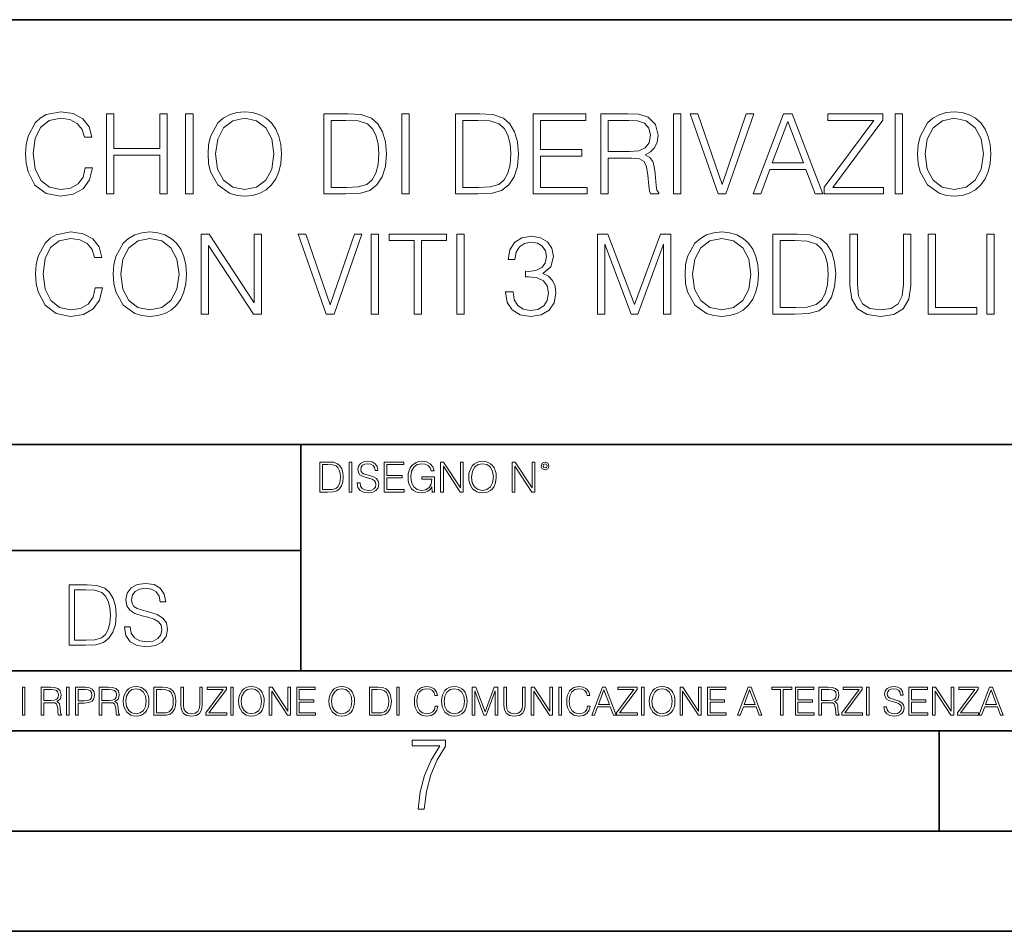
# Model space of a CAD drawing. Extents: x 0 to 420, y 0 to 297.
# Drawn here: x 316 to 365, y 0 to 46 of the extents above; entities that cross this region are included whole.
import ezdxf

# ---------------------------------------------------------------- set-up
doc = ezdxf.new("R2010")
doc.units = 0

msp = doc.modelspace()

# ---------------------------------------------------------------- linework, layer by layer
at = {"color": 7, "lineweight": 35}
for p, q in [((234.999802, 45.500252), (410, 45.500252)), ((254.999802, 24.300249), (410, 24.300249)), ((329.999786, 13.00025), (329.999786, 24.300249)), ((234.999802, 19.00025), (329.999786, 19.00025)), ((234.999802, 13.00025), (410, 13.00025)), ((25.000401, 9.99976), (410, 9.99976)), ((234.999802, 10.00025), (410, 10.00025)), ((361.875, 4.99976), (361.875, 9.99976)), ((267.5, 4.99976), (415, 4.99976)), ((0, 0), (420, 0)), ((0, 0), (420, 0))]:
    msp.add_line(p, q, dxfattribs=at)
at = {"color": 7, "lineweight": 18}
for points in [[(319.236145, 38.109787), (319.124878, 37.648033), (318.874512, 37.303108), (318.50177, 37.091705), (318.023346, 37.019382), (317.444763, 37.136211), (317.010834, 37.481133), (316.732666, 38.048588), (316.638092, 38.816322), (316.732666, 39.572929), (317.005249, 40.123695), (317.433624, 40.463055), (318.012207, 40.579884), (318.468414, 40.513123), (318.830017, 40.323971), (319.080353, 40.023556), (319.197205, 39.634125), (319.558807, 39.634125), (319.425293, 40.157074), (319.108185, 40.557629), (318.62973, 40.813541), (318.012207, 40.908115), (317.289001, 40.76347), (316.988556, 40.591011), (316.732666, 40.351788), (316.382172, 39.69532), (316.287598, 39.278076), (316.259766, 38.81076), (316.287598, 38.332317), (316.382172, 37.91507), (316.727081, 37.247475), (317.277863, 36.830231), (318.001099, 36.691147), (318.640869, 36.791286), (319.130432, 37.063889), (319.453094, 37.508949), (319.597748, 38.109787)], [(320.304291, 36.802414), (320.671448, 36.802414), (320.671448, 38.738438), (322.963531, 38.738438), (322.963531, 36.802414), (323.330719, 36.802414), (323.330719, 40.802414), (322.963531, 40.802414), (322.963531, 39.066669), (320.671448, 39.066669), (320.671448, 40.802414), (320.304291, 40.802414)], [(324.248657, 36.802414), (324.615845, 36.802414), (324.615845, 40.802414), (324.248657, 40.802414)], [(325.366882, 38.799633), (325.394684, 38.326752), (325.494843, 37.91507), (325.862, 37.25304), (326.440582, 36.835793), (326.796631, 36.730091), (327.197205, 36.691147), (327.592194, 36.730091), (327.948242, 36.835793), (328.26535, 37.008255), (328.532379, 37.25304), (328.743774, 37.553455), (328.899567, 37.91507), (328.994141, 38.326752), (329.033081, 38.799633), (328.999695, 39.266949), (328.899567, 39.678631), (328.743774, 40.040245), (328.532379, 40.346226), (328.26535, 40.585445), (327.948242, 40.757908), (327.592194, 40.869175), (327.197205, 40.908115), (326.796631, 40.869175), (326.440582, 40.757908), (326.129028, 40.585445), (325.862, 40.346226), (325.494843, 39.678631), (325.394684, 39.261383)], [(332.081757, 40.802414), (331.141571, 40.802414), (331.141571, 36.802414), (332.243103, 36.802414), (332.921814, 36.830231), (333.439209, 36.974876), (333.795258, 37.25304), (334.062286, 37.653595), (334.223633, 38.170982), (334.279236, 38.81076), (334.223633, 39.406029), (334.078979, 39.901161), (333.839752, 40.296154), (333.522644, 40.585445), (332.994141, 40.769035), (332.35437, 40.802414)], [(335.046997, 36.802414), (335.414154, 36.802414), (335.414154, 40.802414), (335.046997, 40.802414)], [(338.668671, 40.802414), (337.728485, 40.802414), (337.728485, 36.802414), (338.830017, 36.802414), (339.508728, 36.830231), (340.026123, 36.974876), (340.382172, 37.25304), (340.6492, 37.653595), (340.810547, 38.170982), (340.86618, 38.81076), (340.810547, 39.406029), (340.665894, 39.901161), (340.426666, 40.296154), (340.109558, 40.585445), (339.581055, 40.769035), (338.941284, 40.802414)], [(341.606079, 36.802414), (344.293152, 36.802414), (344.293152, 37.130646), (341.973267, 37.130646), (341.973267, 38.693932), (344.031677, 38.693932), (344.031677, 39.022163), (341.973267, 39.022163), (341.973267, 40.474182), (344.22641, 40.474182), (344.22641, 40.802414), (341.606079, 40.802414)], [(344.971893, 36.802414), (345.33905, 36.802414), (345.33905, 38.593792), (346.507355, 38.593792), (346.902344, 38.554848), (347.141571, 38.421329), (347.263947, 38.159855), (347.325165, 37.742607), (347.369659, 37.214096), (347.403046, 36.963749), (347.458679, 36.802414), (347.864807, 36.802414), (347.864807, 36.858047), (347.781342, 36.986004), (347.736847, 37.225224), (347.686768, 37.826057), (347.647827, 38.165417), (347.5755, 38.426891), (347.430847, 38.621609), (347.186066, 38.755127), (347.458679, 38.899773), (347.66452, 39.111176), (347.786896, 39.394905), (347.831421, 39.739826), (347.703461, 40.273903), (347.341858, 40.641079), (346.874512, 40.780159), (346.307068, 40.802414), (344.971893, 40.802414)], [(348.599152, 36.802414), (348.966309, 36.802414), (348.966309, 40.802414), (348.599152, 40.802414)], [(350.830017, 36.802414), (351.225006, 36.802414), (352.61026, 40.802414), (352.237518, 40.802414), (351.030304, 37.26973), (349.823059, 40.802414), (349.439209, 40.802414)], [(352.576904, 36.802414), (352.960754, 36.802414), (353.416931, 38.026337), (355.219452, 38.026337), (355.670074, 36.802414), (356.053955, 36.802414), (354.535156, 40.802414), (354.095673, 40.802414)], [(356.126251, 36.802414), (359.097046, 36.802414), (359.097046, 37.130646), (356.560211, 37.130646), (359.058105, 40.485306), (359.058105, 40.802414), (356.31543, 40.802414), (356.31543, 40.474182), (358.601929, 40.474182), (356.126251, 37.141773)], [(359.670074, 36.802414), (360.037262, 36.802414), (360.037262, 40.802414), (359.670074, 40.802414)], [(360.7883, 38.799633), (360.816101, 38.326752), (360.91626, 37.91507), (361.283417, 37.25304), (361.862, 36.835793), (362.218048, 36.730091), (362.618622, 36.691147), (363.013611, 36.730091), (363.369659, 36.835793), (363.686768, 37.008255), (363.953796, 37.25304), (364.165222, 37.553455), (364.320984, 37.91507), (364.415558, 38.326752), (364.454498, 38.799633), (364.421112, 39.266949), (364.320984, 39.678631), (364.165222, 40.040245), (363.953796, 40.346226), (363.686768, 40.585445), (363.369659, 40.757908), (363.013611, 40.869175), (362.618622, 40.908115), (362.218048, 40.869175), (361.862, 40.757908), (361.550476, 40.585445), (361.283417, 40.346226), (360.91626, 39.678631), (360.816101, 39.261383)], [(325.745178, 38.799633), (325.850891, 39.545113), (326.145721, 40.107002), (326.607483, 40.457489), (327.197205, 40.579884), (327.79248, 40.457489), (328.248657, 40.107002), (328.549072, 39.550674), (328.654785, 38.799633), (328.549072, 38.043026), (328.248657, 37.486698), (327.79248, 37.136211), (327.197205, 37.019382), (326.601929, 37.136211), (326.145721, 37.486698), (325.845306, 38.043026)], [(331.508728, 37.130646), (331.508728, 40.474182), (332.243103, 40.474182), (332.855042, 40.446365), (333.322357, 40.296154), (333.572723, 40.056934), (333.750732, 39.728699), (333.862, 39.311455), (333.90094, 38.799633), (333.862, 38.265556), (333.750732, 37.837185), (333.561584, 37.508949), (333.294556, 37.280857), (332.860626, 37.152901), (332.282043, 37.130646)], [(338.095673, 37.130646), (338.095673, 40.474182), (338.830017, 40.474182), (339.441986, 40.446365), (339.909302, 40.296154), (340.159637, 40.056934), (340.337677, 39.728699), (340.448944, 39.311455), (340.487885, 38.799633), (340.448944, 38.265556), (340.337677, 37.837185), (340.148499, 37.508949), (339.88147, 37.280857), (339.44754, 37.152901), (338.868958, 37.130646)], [(345.33905, 38.922024), (345.33905, 40.474182), (346.379395, 40.474182), (346.813324, 40.451927), (347.152679, 40.335098), (347.369659, 40.079185), (347.453094, 39.728699), (347.386353, 39.355961), (347.197205, 39.105614), (346.868958, 38.960968), (346.401642, 38.922024)], [(353.539337, 38.354568), (354.312622, 40.412983), (355.091492, 38.354568)], [(361.166595, 38.799633), (361.272308, 39.545113), (361.567139, 40.107002), (362.0289, 40.457489), (362.618622, 40.579884), (363.213867, 40.457489), (363.670074, 40.107002), (363.97049, 39.550674), (364.076202, 38.799633), (363.97049, 38.043026), (363.670074, 37.486698), (363.213867, 37.136211), (362.618622, 37.019382), (362.023346, 37.136211), (361.567139, 37.486698), (361.266724, 38.043026)], [(319.736847, 32.109787), (319.62558, 31.648033), (319.375214, 31.30311), (319.002502, 31.091705), (318.524048, 31.019382), (317.945465, 31.136211), (317.511536, 31.481134), (317.233368, 32.048588), (317.138794, 32.816322), (317.233368, 33.572929), (317.505951, 34.123695), (317.934326, 34.463055), (318.512909, 34.579884), (318.969116, 34.513123), (319.330719, 34.323971), (319.581055, 34.023556), (319.697906, 33.634125), (320.059509, 33.634125), (319.925995, 34.157074), (319.608887, 34.557629), (319.130432, 34.813541), (318.512909, 34.908115), (317.789703, 34.76347), (317.489288, 34.591011), (317.233368, 34.351788), (316.882874, 33.69532), (316.7883, 33.278076), (316.760498, 32.81076), (316.7883, 32.332317), (316.882874, 31.91507), (317.227814, 31.247477), (317.778564, 30.830231), (318.501801, 30.691149), (319.141571, 30.791286), (319.631134, 31.063889), (319.953796, 31.508951), (320.09845, 32.109787)], [(320.632538, 32.799633), (320.660339, 32.326752), (320.760498, 31.91507), (321.127655, 31.25304), (321.706238, 30.835794), (322.062286, 30.730091), (322.46286, 30.691149), (322.857849, 30.730091), (323.213898, 30.835794), (323.531006, 31.008255), (323.798035, 31.25304), (324.00943, 31.553457), (324.165222, 31.91507), (324.259796, 32.326752), (324.298737, 32.799633), (324.26535, 33.266949), (324.165222, 33.678631), (324.00943, 34.040245), (323.798035, 34.346226), (323.531006, 34.585445), (323.213898, 34.757908), (322.857849, 34.869175), (322.46286, 34.908115), (322.062286, 34.869175), (321.706238, 34.757908), (321.394714, 34.585445), (321.127655, 34.346226), (320.760498, 33.678631), (320.660339, 33.261383)], [(349.183289, 32.799633), (349.211121, 32.326752), (349.311249, 31.91507), (349.678436, 31.25304), (350.257019, 30.835794), (350.613068, 30.730091), (351.013611, 30.691149), (351.4086, 30.730091), (351.764648, 30.835794), (352.081757, 31.008255), (352.348816, 31.25304), (352.560211, 31.553457), (352.715973, 31.91507), (352.810547, 32.326752), (352.849487, 32.799633), (352.816132, 33.266949), (352.715973, 33.678631), (352.560211, 34.040245), (352.348816, 34.346226), (352.081757, 34.585445), (351.764648, 34.757908), (351.4086, 34.869175), (351.013611, 34.908115), (350.613068, 34.869175), (350.257019, 34.757908), (349.945465, 34.585445), (349.678436, 34.346226), (349.311249, 33.678631), (349.211121, 33.261383)], [(321.010834, 32.799633), (321.116547, 33.545113), (321.411377, 34.107002), (321.873138, 34.457489), (322.46286, 34.579884), (323.058105, 34.457489), (323.514313, 34.107002), (323.814728, 33.550674), (323.920441, 32.799633), (323.814728, 32.043026), (323.514313, 31.486698), (323.058105, 31.136211), (322.46286, 31.019382), (321.867584, 31.136211), (321.411377, 31.486698), (321.110962, 32.043026)], [(325.016388, 30.802414), (325.383575, 30.802414), (325.383575, 34.234959), (327.631134, 30.802414), (328.037262, 30.802414), (328.037262, 34.802414), (327.670074, 34.802414), (327.670074, 31.369869), (325.422516, 34.802414), (325.016388, 34.802414)], [(331.263977, 30.802414), (331.658966, 30.802414), (333.04422, 34.802414), (332.671478, 34.802414), (331.464233, 31.26973), (330.257019, 34.802414), (329.873138, 34.802414)], [(333.511536, 30.802414), (333.878693, 30.802414), (333.878693, 34.802414), (333.511536, 34.802414)], [(335.653381, 30.802414), (336.020569, 30.802414), (336.020569, 34.474182), (337.266754, 34.474182), (337.266754, 34.802414), (334.407227, 34.802414), (334.407227, 34.474182), (335.653381, 34.474182)], [(337.789703, 30.802414), (338.15686, 30.802414), (338.15686, 34.802414), (337.789703, 34.802414)], [(340.220856, 31.91507), (340.220856, 31.903944), (340.304291, 31.392122), (340.554657, 31.013819), (340.949646, 30.774597), (341.483704, 30.691149), (342.001099, 30.774597), (342.396088, 31.002691), (342.646454, 31.369869), (342.735443, 31.853874), (342.690948, 32.198799), (342.562988, 32.482525), (342.357147, 32.693932), (342.073425, 32.833012), (342.473969, 33.172371), (342.613068, 33.684193), (342.535187, 34.095879), (342.318207, 34.412983), (341.967712, 34.618824), (341.511536, 34.691147), (341.033081, 34.6077), (340.671478, 34.385166), (340.437805, 34.01799), (340.343231, 33.533985), (340.688171, 33.533985), (340.749359, 33.895599), (340.910706, 34.168201), (341.161041, 34.335098), (341.505981, 34.396294), (341.811951, 34.34066), (342.051178, 34.196014), (342.20694, 33.967922), (342.262573, 33.684193), (342.201385, 33.355961), (342.028931, 33.127865), (341.739624, 32.983219), (341.350189, 32.938713), (341.211121, 32.944279), (341.211121, 32.660549), (341.378021, 32.666115), (341.806396, 32.616043), (342.112366, 32.465836), (342.295959, 32.215488), (342.357147, 31.865002), (342.295959, 31.49226), (342.123505, 31.214096), (341.839752, 31.041636), (341.461456, 30.986002), (341.099854, 31.047199), (340.82724, 31.230787), (340.654785, 31.520077), (340.599152, 31.91507)], [(344.816132, 30.802414), (345.183289, 30.802414), (345.183289, 34.290592), (346.485107, 30.802414), (346.824463, 30.802414), (348.09845, 34.290592), (348.09845, 30.802414), (348.465637, 30.802414), (348.465637, 34.802414), (347.948242, 34.802414), (346.652008, 31.280857), (345.333496, 34.802414), (344.816132, 34.802414)], [(349.561615, 32.799633), (349.667297, 33.545113), (349.962158, 34.107002), (350.42392, 34.457489), (351.013611, 34.579884), (351.608887, 34.457489), (352.065063, 34.107002), (352.365509, 33.550674), (352.471191, 32.799633), (352.365509, 32.043026), (352.065063, 31.486698), (351.608887, 31.136211), (351.013611, 31.019382), (350.418335, 31.136211), (349.962158, 31.486698), (349.661743, 32.043026)], [(354.507355, 34.802414), (353.567169, 34.802414), (353.567169, 30.802414), (354.668701, 30.802414), (355.347412, 30.830231), (355.864807, 30.974876), (356.220856, 31.25304), (356.487885, 31.653597), (356.649231, 32.170982), (356.704865, 32.81076), (356.649231, 33.406029), (356.504578, 33.901161), (356.26535, 34.296154), (355.948242, 34.585445), (355.419739, 34.769035), (354.779968, 34.802414)], [(353.934326, 31.130648), (353.934326, 34.474182), (354.668701, 34.474182), (355.28064, 34.446365), (355.747986, 34.296154), (355.998322, 34.056934), (356.176331, 33.728699), (356.287598, 33.311455), (356.326538, 32.799633), (356.287598, 32.265556), (356.176331, 31.837185), (355.987183, 31.508951), (355.720154, 31.280857), (355.286224, 31.152901), (354.707642, 31.130648)], [(357.416962, 34.802414), (357.416962, 32.232178), (357.511536, 31.559021), (357.795258, 31.075014), (358.268127, 30.791286), (358.93573, 30.691149), (359.597778, 30.791286), (360.070648, 31.075014), (360.359924, 31.559021), (360.460083, 32.232178), (360.460083, 34.802414), (360.092896, 34.802414), (360.092896, 32.282246), (360.026123, 31.720356), (359.820282, 31.325363), (359.464233, 31.091705), (358.93573, 31.019382), (358.401672, 31.091705), (358.045593, 31.325363), (357.845337, 31.720356), (357.784119, 32.282246), (357.784119, 34.802414)], [(361.322388, 30.802414), (363.742401, 30.802414), (363.742401, 31.130648), (361.689575, 31.130648), (361.689575, 34.802414), (361.322388, 34.802414)], [(364.243103, 30.802414), (364.610291, 30.802414), (364.610291, 34.802414), (364.243103, 34.802414)], [(331.292511, 23.421158), (330.939941, 23.421158), (330.939941, 21.921158), (331.353027, 21.921158), (331.607544, 21.931589), (331.801544, 21.98583), (331.935059, 22.090143), (332.035217, 22.240351), (332.095703, 22.43437), (332.116577, 22.674288), (332.095703, 22.897514), (332.041473, 23.083189), (331.951752, 23.23131), (331.832855, 23.339794), (331.634644, 23.40864), (331.394745, 23.421158)], [(331.077637, 22.044245), (331.077637, 23.298071), (331.353027, 23.298071), (331.582489, 23.28764), (331.757751, 23.23131), (331.851624, 23.141603), (331.918396, 23.018515), (331.960114, 22.862047), (331.974701, 22.670115), (331.960114, 22.469837), (331.918396, 22.309196), (331.847443, 22.18611), (331.747314, 22.100574), (331.584595, 22.052589), (331.367615, 22.044245)], [(332.40448, 21.921158), (332.542175, 21.921158), (332.542175, 23.421158), (332.40448, 23.421158)], [(332.81546, 22.375956), (332.81546, 22.365524), (332.850922, 22.156902), (332.959412, 22.004606), (333.134644, 21.912813), (333.374573, 21.879433), (333.589447, 21.910727), (333.752167, 21.996262), (333.854401, 22.131866), (333.891968, 22.31337), (333.862762, 22.474009), (333.777222, 22.595011), (333.631165, 22.684719), (333.420471, 22.753565), (333.245239, 22.797375), (333.130493, 22.834927), (333.053284, 22.887083), (333.007385, 22.958015), (332.992798, 23.053982), (333.013641, 23.172895), (333.080414, 23.262604), (333.188904, 23.316847), (333.337006, 23.337709), (333.491394, 23.31476), (333.608215, 23.250088), (333.679169, 23.145775), (333.706268, 23.003912), (333.848145, 23.003912), (333.810608, 23.195845), (333.710449, 23.339794), (333.553986, 23.429502), (333.343292, 23.460796), (333.136749, 23.429502), (332.982361, 23.348139), (332.884308, 23.220881), (332.850922, 23.058153), (332.875977, 22.899601), (332.95108, 22.78903), (333.078339, 22.709753), (333.259827, 22.651339), (333.401703, 22.615873), (333.558167, 22.565804), (333.666656, 22.505302), (333.729218, 22.419767), (333.750092, 22.298765), (333.725067, 22.175678), (333.652039, 22.081799), (333.535217, 22.021297), (333.376648, 22.002522), (333.197235, 22.027555), (333.065796, 22.100574), (332.984436, 22.217403), (332.957336, 22.375956)], [(334.15274, 21.921158), (335.16037, 21.921158), (335.16037, 22.044245), (334.290436, 22.044245), (334.290436, 22.630476), (335.062317, 22.630476), (335.062317, 22.753565), (334.290436, 22.753565), (334.290436, 23.298071), (335.135345, 23.298071), (335.135345, 23.421158), (334.15274, 23.421158)], [(336.562317, 21.921158), (336.672913, 21.921158), (336.672913, 22.690977), (336.047028, 22.690977), (336.047028, 22.56789), (336.541473, 22.56789), (336.541473, 22.56163), (336.506012, 22.323801), (336.401703, 22.148558), (336.236877, 22.040073), (336.017822, 22.002522), (335.800842, 22.048418), (335.636047, 22.181936), (335.529633, 22.394732), (335.494171, 22.676373), (335.529633, 22.9601), (335.636047, 23.166637), (335.805023, 23.293898), (336.034515, 23.337709), (336.209747, 23.312674), (336.353699, 23.241741), (336.455933, 23.131172), (336.512268, 22.985136), (336.654114, 22.985136), (336.587372, 23.183327), (336.458008, 23.333536), (336.270264, 23.427416), (336.03244, 23.460796), (335.884308, 23.446192), (335.750793, 23.406553), (335.537994, 23.252172), (335.45871, 23.139517), (335.400299, 23.005999), (335.362762, 22.849531), (335.352325, 22.674288), (335.362762, 22.496958), (335.398224, 22.34049), (335.531738, 22.090143), (335.627686, 21.998348), (335.744537, 21.933676), (335.875977, 21.894037), (336.024078, 21.879433), (336.193054, 21.902382), (336.341187, 21.960796), (336.460114, 22.056763), (336.547729, 22.18611)], [(336.977478, 21.921158), (337.115173, 21.921158), (337.115173, 23.208363), (337.958008, 21.921158), (338.110321, 21.921158), (338.110321, 23.421158), (337.972626, 23.421158), (337.972626, 22.133953), (337.129791, 23.421158), (336.977478, 23.421158)], [(338.381531, 22.670115), (338.391968, 22.492785), (338.429504, 22.338404), (338.5672, 22.090143), (338.78418, 21.933676), (338.917694, 21.894037), (339.067902, 21.879433), (339.216003, 21.894037), (339.349548, 21.933676), (339.468445, 21.998348), (339.568604, 22.090143), (339.647858, 22.202799), (339.706268, 22.338404), (339.74176, 22.492785), (339.756348, 22.670115), (339.743835, 22.845358), (339.706268, 22.999739), (339.647858, 23.135344), (339.568604, 23.250088), (339.468445, 23.339794), (339.349548, 23.404469), (339.216003, 23.446192), (339.067902, 23.460796), (338.917694, 23.446192), (338.78418, 23.404469), (338.667328, 23.339794), (338.5672, 23.250088), (338.429504, 22.999739), (338.391968, 22.843271)], [(338.523376, 22.670115), (338.563019, 22.949669), (338.673584, 23.160379), (338.846741, 23.291811), (339.067902, 23.337709), (339.291107, 23.291811), (339.462189, 23.160379), (339.57486, 22.951756), (339.614502, 22.670115), (339.57486, 22.386387), (339.462189, 22.177765), (339.291107, 22.046331), (339.067902, 22.002522), (338.844666, 22.046331), (338.673584, 22.177765), (338.560944, 22.386387)], [(340.547028, 21.921158), (340.684723, 21.921158), (340.684723, 23.208363), (341.527557, 21.921158), (341.679871, 21.921158), (341.679871, 23.421158), (341.542175, 23.421158), (341.542175, 22.133953), (340.699341, 23.421158), (340.547028, 23.421158)], [(341.994873, 23.222965), (342.009491, 23.145775), (342.051208, 23.083189), (342.190979, 23.026859), (342.33075, 23.083189), (342.372498, 23.145775), (342.38916, 23.222965), (342.372498, 23.298071), (342.33075, 23.362743), (342.266083, 23.404469), (342.190979, 23.421158), (342.1138, 23.404469), (342.051208, 23.362743)], [(342.090851, 23.225052), (342.120056, 23.295984), (342.190979, 23.327278), (342.259827, 23.295984), (342.291107, 23.225052), (342.261902, 23.154119), (342.190979, 23.124912), (342.11795, 23.152035)], [(319.134583, 17.285646), (318.429443, 17.285646), (318.429443, 14.285647), (319.255585, 14.285647), (319.764618, 14.30651), (320.152679, 14.414993), (320.419708, 14.623617), (320.619995, 14.924034), (320.740997, 15.312073), (320.782715, 15.791906), (320.740997, 16.238359), (320.632507, 16.609709), (320.453094, 16.905952), (320.21524, 17.122921), (319.818878, 17.260612), (319.33905, 17.285646)], [(321.19162, 15.195244), (321.19162, 15.174381), (321.262543, 14.757135), (321.479523, 14.452546), (321.829987, 14.268957), (322.309814, 14.202198), (322.739594, 14.264785), (323.065033, 14.435856), (323.269501, 14.707066), (323.344604, 15.07007), (323.286194, 15.39135), (323.115112, 15.633352), (322.823029, 15.812768), (322.401611, 15.950459), (322.051147, 16.038082), (321.821655, 16.113186), (321.667267, 16.217497), (321.57547, 16.35936), (321.546265, 16.551294), (321.587982, 16.789124), (321.721497, 16.96854), (321.938477, 17.077024), (322.234711, 17.11875), (322.543488, 17.072851), (322.77713, 16.943506), (322.919006, 16.734882), (322.973236, 16.451155), (323.256989, 16.451155), (323.181885, 16.835022), (322.981598, 17.122921), (322.668671, 17.302338), (322.247253, 17.364923), (321.834167, 17.302338), (321.525391, 17.13961), (321.329285, 16.885092), (321.262543, 16.559639), (321.312622, 16.242533), (321.46283, 16.021391), (321.717346, 15.862838), (322.080353, 15.746009), (322.364075, 15.675077), (322.677002, 15.574938), (322.893982, 15.453937), (323.019135, 15.282866), (323.060883, 15.040863), (323.010803, 14.794687), (322.864777, 14.606927), (322.631104, 14.485926), (322.313995, 14.448374), (321.95517, 14.498443), (321.692291, 14.644479), (321.529572, 14.878137), (321.475342, 15.195244)], [(318.704834, 14.531822), (318.704834, 17.039473), (319.255585, 17.039473), (319.714569, 17.01861), (320.065033, 16.905952), (320.252808, 16.726538), (320.386322, 16.480362), (320.469788, 16.167427), (320.498993, 15.783561), (320.469788, 15.383005), (320.386322, 15.061726), (320.244446, 14.81555), (320.044189, 14.644479), (319.718719, 14.548512), (319.28479, 14.531822)], [(316.097534, 10.781829), (316.226044, 10.781829), (316.226044, 12.181828), (316.097534, 12.181828)], [(317.036041, 10.781829), (317.164551, 10.781829), (317.164551, 11.408811), (317.573456, 11.408811), (317.7117, 11.395181), (317.795441, 11.348449), (317.838257, 11.256933), (317.85968, 11.110897), (317.875275, 10.925918), (317.886963, 10.838296), (317.906433, 10.781829), (318.048553, 10.781829), (318.048553, 10.8013), (318.019348, 10.846085), (318.003784, 10.929812), (317.986267, 11.140104), (317.972626, 11.258881), (317.947327, 11.350396), (317.896667, 11.418547), (317.811005, 11.465278), (317.906433, 11.515904), (317.978455, 11.589895), (318.021301, 11.6892), (318.036865, 11.809923), (317.992096, 11.99685), (317.86554, 12.125361), (317.701965, 12.17404), (317.503357, 12.181828), (317.036041, 12.181828)], [(317.164551, 11.523693), (317.164551, 12.066947), (317.528687, 12.066947), (317.680542, 12.059158), (317.799316, 12.018269), (317.875275, 11.928699), (317.90448, 11.806029), (317.881104, 11.67557), (317.814911, 11.587949), (317.700012, 11.537323), (317.536469, 11.523693)], [(318.305573, 10.781829), (318.434082, 10.781829), (318.434082, 12.181828), (318.305573, 12.181828)], [(318.757324, 10.781829), (318.885834, 10.781829), (318.885834, 11.389339), (319.183746, 11.389339), (319.41156, 11.412705), (319.575134, 11.486697), (319.672485, 11.611315), (319.705566, 11.788505), (319.676392, 11.959854), (319.588745, 12.082524), (319.446594, 12.156516), (319.246063, 12.181828), (318.757324, 12.181828)], [(318.885834, 11.504221), (318.885834, 12.066947), (319.240204, 12.066947), (319.388184, 12.049423), (319.491394, 11.998796), (319.551758, 11.913122), (319.573181, 11.790452), (319.547852, 11.656098), (319.477783, 11.568477), (319.357056, 11.517851), (319.185699, 11.504221)], [(319.933411, 10.781829), (320.06192, 10.781829), (320.06192, 11.408811), (320.470825, 11.408811), (320.60907, 11.395181), (320.69278, 11.348449), (320.735626, 11.256933), (320.75705, 11.110897), (320.772614, 10.925918), (320.784302, 10.838296), (320.803772, 10.781829), (320.945923, 10.781829), (320.945923, 10.8013), (320.916718, 10.846085), (320.901123, 10.929812), (320.883606, 11.140104), (320.869995, 11.258881), (320.844666, 11.350396), (320.794037, 11.418547), (320.708374, 11.465278), (320.803772, 11.515904), (320.875824, 11.589895), (320.91864, 11.6892), (320.934235, 11.809923), (320.889465, 11.99685), (320.762878, 12.125361), (320.599304, 12.17404), (320.400696, 12.181828), (319.933411, 12.181828)], [(320.06192, 11.523693), (320.06192, 12.066947), (320.426025, 12.066947), (320.577911, 12.059158), (320.696686, 12.018269), (320.772614, 11.928699), (320.801819, 11.806029), (320.778442, 11.67557), (320.71225, 11.587949), (320.597382, 11.537323), (320.433807, 11.523693)], [(321.132843, 11.480855), (321.142578, 11.315348), (321.177612, 11.171259), (321.306152, 10.939548), (321.508636, 10.793511), (321.63324, 10.756516), (321.773438, 10.742886), (321.911682, 10.756516), (322.036316, 10.793511), (322.147308, 10.853873), (322.240784, 10.939548), (322.314758, 11.044694), (322.369263, 11.171259), (322.402374, 11.315348), (322.416016, 11.480855), (322.404327, 11.644416), (322.369263, 11.788505), (322.314758, 11.91507), (322.240784, 12.022162), (322.147308, 12.10589), (322.036316, 12.166252), (321.911682, 12.205194), (321.773438, 12.218824), (321.63324, 12.205194), (321.508636, 12.166252), (321.399597, 12.10589), (321.306152, 12.022162), (321.177612, 11.788505), (321.142578, 11.642468)], [(321.265259, 11.480855), (321.302246, 11.741774), (321.405457, 11.938436), (321.567047, 12.061106), (321.773438, 12.103943), (321.981812, 12.061106), (322.141479, 11.938436), (322.246613, 11.74372), (322.2836, 11.480855), (322.246613, 11.216043), (322.141479, 11.021328), (321.981812, 10.898658), (321.773438, 10.857768), (321.565125, 10.898658), (321.405457, 11.021328), (321.300293, 11.216043)], [(322.996277, 12.181828), (322.667175, 12.181828), (322.667175, 10.781829), (323.052734, 10.781829), (323.290283, 10.791565), (323.471375, 10.842191), (323.595978, 10.939548), (323.689453, 11.079742), (323.745911, 11.260827), (323.765381, 11.48475), (323.745911, 11.693094), (323.695282, 11.866391), (323.611572, 12.004639), (323.50058, 12.10589), (323.315582, 12.170146), (323.091675, 12.181828)], [(322.795715, 10.89671), (322.795715, 12.066947), (323.052734, 12.066947), (323.266907, 12.057211), (323.430481, 12.004639), (323.518097, 11.920911), (323.580414, 11.806029), (323.619354, 11.659993), (323.632996, 11.480855), (323.619354, 11.293929), (323.580414, 11.143998), (323.514221, 11.029117), (323.420746, 10.949284), (323.26886, 10.904499), (323.066345, 10.89671)], [(324.014618, 12.181828), (324.014618, 11.282246), (324.047729, 11.046641), (324.147034, 10.877239), (324.312531, 10.777935), (324.546204, 10.742886), (324.777893, 10.777935), (324.94342, 10.877239), (325.044678, 11.046641), (325.079712, 11.282246), (325.079712, 12.181828), (324.951202, 12.181828), (324.951202, 11.29977), (324.927826, 11.103108), (324.855774, 10.964861), (324.731171, 10.88308), (324.546204, 10.857768), (324.359253, 10.88308), (324.23465, 10.964861), (324.164551, 11.103108), (324.143127, 11.29977), (324.143127, 12.181828)], [(325.25885, 10.781829), (326.298615, 10.781829), (326.298615, 10.89671), (325.410736, 10.89671), (326.285004, 12.070842), (326.285004, 12.181828), (325.325043, 12.181828), (325.325043, 12.066947), (326.125336, 12.066947), (325.25885, 10.900605)], [(326.499176, 10.781829), (326.627686, 10.781829), (326.627686, 12.181828), (326.499176, 12.181828)], [(326.890564, 11.480855), (326.900299, 11.315348), (326.935333, 11.171259), (327.063843, 10.939548), (327.266357, 10.793511), (327.390961, 10.756516), (327.531158, 10.742886), (327.669403, 10.756516), (327.794037, 10.793511), (327.905029, 10.853873), (327.998474, 10.939548), (328.072479, 11.044694), (328.126984, 11.171259), (328.160095, 11.315348), (328.173706, 11.480855), (328.162048, 11.644416), (328.126984, 11.788505), (328.072479, 11.91507), (327.998474, 12.022162), (327.905029, 12.10589), (327.794037, 12.166252), (327.669403, 12.205194), (327.531158, 12.218824), (327.390961, 12.205194), (327.266357, 12.166252), (327.157318, 12.10589), (327.063843, 12.022162), (326.935333, 11.788505), (326.900299, 11.642468)], [(327.022949, 11.480855), (327.059937, 11.741774), (327.163147, 11.938436), (327.324768, 12.061106), (327.531158, 12.103943), (327.739502, 12.061106), (327.89917, 11.938436), (328.004333, 11.74372), (328.041321, 11.480855), (328.004333, 11.216043), (327.89917, 11.021328), (327.739502, 10.898658), (327.531158, 10.857768), (327.322815, 10.898658), (327.163147, 11.021328), (327.058014, 11.216043)], [(328.424896, 10.781829), (328.553406, 10.781829), (328.553406, 11.98322), (329.340057, 10.781829), (329.482208, 10.781829), (329.482208, 12.181828), (329.353699, 12.181828), (329.353699, 10.980438), (328.567047, 12.181828), (328.424896, 12.181828)], [(329.795715, 10.781829), (330.736176, 10.781829), (330.736176, 10.89671), (329.924225, 10.89671), (329.924225, 11.443859), (330.644653, 11.443859), (330.644653, 11.558742), (329.924225, 11.558742), (329.924225, 12.066947), (330.712799, 12.066947), (330.712799, 12.181828), (329.795715, 12.181828)], [(331.400146, 11.480855), (331.409882, 11.315348), (331.444946, 11.171259), (331.573456, 10.939548), (331.77594, 10.793511), (331.900574, 10.756516), (332.040771, 10.742886), (332.179016, 10.756516), (332.303619, 10.793511), (332.414612, 10.853873), (332.508087, 10.939548), (332.582062, 11.044694), (332.636597, 11.171259), (332.669678, 11.315348), (332.683319, 11.480855), (332.671631, 11.644416), (332.636597, 11.788505), (332.582062, 11.91507), (332.508087, 12.022162), (332.414612, 12.10589), (332.303619, 12.166252), (332.179016, 12.205194), (332.040771, 12.218824), (331.900574, 12.205194), (331.77594, 12.166252), (331.666901, 12.10589), (331.573456, 12.022162), (331.444946, 11.788505), (331.409882, 11.642468)], [(331.532562, 11.480855), (331.56955, 11.741774), (331.67276, 11.938436), (331.834351, 12.061106), (332.040771, 12.103943), (332.249115, 12.061106), (332.408783, 11.938436), (332.513916, 11.74372), (332.550903, 11.480855), (332.513916, 11.216043), (332.408783, 11.021328), (332.249115, 10.898658), (332.040771, 10.857768), (331.832428, 10.898658), (331.67276, 11.021328), (331.567596, 11.216043)], [(333.750366, 12.181828), (333.421295, 12.181828), (333.421295, 10.781829), (333.806824, 10.781829), (334.044373, 10.791565), (334.225464, 10.842191), (334.350098, 10.939548), (334.443542, 11.079742), (334.5, 11.260827), (334.51947, 11.48475), (334.5, 11.693094), (334.449402, 11.866391), (334.365662, 12.004639), (334.254669, 12.10589), (334.069702, 12.170146), (333.845764, 12.181828)], [(333.549805, 10.89671), (333.549805, 12.066947), (333.806824, 12.066947), (334.020996, 12.057211), (334.18457, 12.004639), (334.272186, 11.920911), (334.334503, 11.806029), (334.373444, 11.659993), (334.387085, 11.480855), (334.373444, 11.293929), (334.334503, 11.143998), (334.268311, 11.029117), (334.174835, 10.949284), (334.022949, 10.904499), (333.820465, 10.89671)], [(334.788177, 10.781829), (334.916687, 10.781829), (334.916687, 12.181828), (334.788177, 12.181828)], [(336.708069, 11.239408), (336.669128, 11.077795), (336.581512, 10.957072), (336.45105, 10.88308), (336.2836, 10.857768), (336.081085, 10.898658), (335.929199, 11.019381), (335.831848, 11.21799), (335.798767, 11.486697), (335.831848, 11.751509), (335.927277, 11.944277), (336.077209, 12.063053), (336.279694, 12.103943), (336.439362, 12.080577), (336.565918, 12.014374), (336.653564, 11.909228), (336.694458, 11.772927), (336.821014, 11.772927), (336.774292, 11.955959), (336.6633, 12.096154), (336.49585, 12.185723), (336.279694, 12.218824), (336.026581, 12.168199), (335.921417, 12.107838), (335.831848, 12.02411), (335.709167, 11.794346), (335.676086, 11.64831), (335.666351, 11.48475), (335.676086, 11.317295), (335.709167, 11.171259), (335.829895, 10.937601), (336.022675, 10.791565), (336.275818, 10.742886), (336.499725, 10.777935), (336.671082, 10.873344), (336.783997, 11.029117), (336.834656, 11.239408)], [(337.021576, 11.480855), (337.031311, 11.315348), (337.066345, 11.171259), (337.194855, 10.939548), (337.397369, 10.793511), (337.521973, 10.756516), (337.66217, 10.742886), (337.800415, 10.756516), (337.925049, 10.793511), (338.036041, 10.853873), (338.129486, 10.939548), (338.203491, 11.044694), (338.257996, 11.171259), (338.291107, 11.315348), (338.304749, 11.480855), (338.29306, 11.644416), (338.257996, 11.788505), (338.203491, 11.91507), (338.129486, 12.022162), (338.036041, 12.10589), (337.925049, 12.166252), (337.800415, 12.205194), (337.66217, 12.218824), (337.521973, 12.205194), (337.397369, 12.166252), (337.28833, 12.10589), (337.194855, 12.022162), (337.066345, 11.788505), (337.031311, 11.642468)], [(337.153961, 11.480855), (337.190979, 11.741774), (337.294159, 11.938436), (337.45578, 12.061106), (337.66217, 12.103943), (337.870514, 12.061106), (338.030182, 11.938436), (338.135345, 11.74372), (338.172333, 11.480855), (338.135345, 11.216043), (338.030182, 11.021328), (337.870514, 10.898658), (337.66217, 10.857768), (337.453827, 10.898658), (337.294159, 11.021328), (337.189026, 11.216043)], [(338.553955, 10.781829), (338.682495, 10.781829), (338.682495, 12.002691), (339.138123, 10.781829), (339.256897, 10.781829), (339.702789, 12.002691), (339.702789, 10.781829), (339.831299, 10.781829), (339.831299, 12.181828), (339.650208, 12.181828), (339.196533, 10.949284), (338.735046, 12.181828), (338.553955, 12.181828)], [(340.133118, 12.181828), (340.133118, 11.282246), (340.166199, 11.046641), (340.265503, 10.877239), (340.43103, 10.777935), (340.664673, 10.742886), (340.896393, 10.777935), (341.06189, 10.877239), (341.163147, 11.046641), (341.198212, 11.282246), (341.198212, 12.181828), (341.069702, 12.181828), (341.069702, 11.29977), (341.046326, 11.103108), (340.974274, 10.964861), (340.84967, 10.88308), (340.664673, 10.857768), (340.477753, 10.88308), (340.353149, 10.964861), (340.283051, 11.103108), (340.261627, 11.29977), (340.261627, 12.181828)], [(341.5, 10.781829), (341.62854, 10.781829), (341.62854, 11.98322), (342.415161, 10.781829), (342.557312, 10.781829), (342.557312, 12.181828), (342.428802, 12.181828), (342.428802, 10.980438), (341.642151, 12.181828), (341.5, 12.181828)], [(342.880554, 10.781829), (343.009064, 10.781829), (343.009064, 12.181828), (342.880554, 12.181828)], [(344.31366, 11.239408), (344.274689, 11.077795), (344.187073, 10.957072), (344.05661, 10.88308), (343.88916, 10.857768), (343.686646, 10.898658), (343.53479, 11.019381), (343.437439, 11.21799), (343.404327, 11.486697), (343.437439, 11.751509), (343.532837, 11.944277), (343.68277, 12.063053), (343.885254, 12.103943), (344.044922, 12.080577), (344.171509, 12.014374), (344.259125, 11.909228), (344.300018, 11.772927), (344.426575, 11.772927), (344.379852, 11.955959), (344.26886, 12.096154), (344.10141, 12.185723), (343.885254, 12.218824), (343.632141, 12.168199), (343.526978, 12.107838), (343.437439, 12.02411), (343.314758, 11.794346), (343.281647, 11.64831), (343.271912, 11.48475), (343.281647, 11.317295), (343.314758, 11.171259), (343.435486, 10.937601), (343.628235, 10.791565), (343.881378, 10.742886), (344.105286, 10.777935), (344.276642, 10.873344), (344.389587, 11.029117), (344.440216, 11.239408)], [(344.521973, 10.781829), (344.656342, 10.781829), (344.81601, 11.210201), (345.446899, 11.210201), (345.604614, 10.781829), (345.738953, 10.781829), (345.207397, 12.181828), (345.053558, 12.181828)], [(344.858826, 11.325084), (345.129517, 12.045528), (345.4021, 11.325084)], [(345.764282, 10.781829), (346.804047, 10.781829), (346.804047, 10.89671), (345.916138, 10.89671), (346.790405, 12.070842), (346.790405, 12.181828), (345.830475, 12.181828), (345.830475, 12.066947), (346.630737, 12.066947), (345.764282, 10.900605)], [(347.004578, 10.781829), (347.133118, 10.781829), (347.133118, 12.181828), (347.004578, 12.181828)], [(347.395966, 11.480855), (347.405701, 11.315348), (347.440765, 11.171259), (347.569275, 10.939548), (347.771759, 10.793511), (347.896393, 10.756516), (348.036591, 10.742886), (348.174835, 10.756516), (348.299438, 10.793511), (348.410431, 10.853873), (348.503906, 10.939548), (348.577881, 11.044694), (348.632416, 11.171259), (348.665527, 11.315348), (348.679138, 11.480855), (348.66745, 11.644416), (348.632416, 11.788505), (348.577881, 11.91507), (348.503906, 12.022162), (348.410431, 12.10589), (348.299438, 12.166252), (348.174835, 12.205194), (348.036591, 12.218824), (347.896393, 12.205194), (347.771759, 12.166252), (347.66272, 12.10589), (347.569275, 12.022162), (347.440765, 11.788505), (347.405701, 11.642468)], [(347.528381, 11.480855), (347.565369, 11.741774), (347.668579, 11.938436), (347.8302, 12.061106), (348.036591, 12.103943), (348.244934, 12.061106), (348.404602, 11.938436), (348.509735, 11.74372), (348.546753, 11.480855), (348.509735, 11.216043), (348.404602, 11.021328), (348.244934, 10.898658), (348.036591, 10.857768), (347.828247, 10.898658), (347.668579, 11.021328), (347.563416, 11.216043)], [(348.930328, 10.781829), (349.058838, 10.781829), (349.058838, 11.98322), (349.84549, 10.781829), (349.98761, 10.781829), (349.98761, 12.181828), (349.859131, 12.181828), (349.859131, 10.980438), (349.072449, 12.181828), (348.930328, 12.181828)], [(350.301117, 10.781829), (351.241577, 10.781829), (351.241577, 10.89671), (350.429626, 10.89671), (350.429626, 11.443859), (351.150085, 11.443859), (351.150085, 11.558742), (350.429626, 11.558742), (350.429626, 12.066947), (351.218231, 12.066947), (351.218231, 12.181828), (350.301117, 12.181828)], [(351.800415, 10.781829), (351.934784, 10.781829), (352.094452, 11.210201), (352.725311, 11.210201), (352.883026, 10.781829), (353.017395, 10.781829), (352.485809, 12.181828), (352.332001, 12.181828)], [(352.137268, 11.325084), (352.407928, 12.045528), (352.680542, 11.325084)], [(353.950073, 10.781829), (354.078583, 10.781829), (354.078583, 12.066947), (354.51474, 12.066947), (354.51474, 12.181828), (353.513916, 12.181828), (353.513916, 12.066947), (353.950073, 12.066947)], [(354.688049, 10.781829), (355.62851, 10.781829), (355.62851, 10.89671), (354.816559, 10.89671), (354.816559, 11.443859), (355.536987, 11.443859), (355.536987, 11.558742), (354.816559, 11.558742), (354.816559, 12.066947), (355.605133, 12.066947), (355.605133, 12.181828), (354.688049, 12.181828)], [(355.866058, 10.781829), (355.994568, 10.781829), (355.994568, 11.408811), (356.403473, 11.408811), (356.541718, 11.395181), (356.625458, 11.348449), (356.668274, 11.256933), (356.689697, 11.110897), (356.705292, 10.925918), (356.71698, 10.838296), (356.73645, 10.781829), (356.878571, 10.781829), (356.878571, 10.8013), (356.849365, 10.846085), (356.833801, 10.929812), (356.816284, 11.140104), (356.802643, 11.258881), (356.777344, 11.350396), (356.726685, 11.418547), (356.641022, 11.465278), (356.73645, 11.515904), (356.808472, 11.589895), (356.851318, 11.6892), (356.866882, 11.809923), (356.822113, 11.99685), (356.695557, 12.125361), (356.531982, 12.17404), (356.333374, 12.181828), (355.866058, 12.181828)], [(355.994568, 11.523693), (355.994568, 12.066947), (356.358704, 12.066947), (356.510559, 12.059158), (356.629333, 12.018269), (356.705292, 11.928699), (356.734497, 11.806029), (356.711121, 11.67557), (356.644928, 11.587949), (356.530029, 11.537323), (356.366486, 11.523693)], [(357.003204, 10.781829), (358.042969, 10.781829), (358.042969, 10.89671), (357.15509, 10.89671), (358.029358, 12.070842), (358.029358, 12.181828), (357.069397, 12.181828), (357.069397, 12.066947), (357.86969, 12.066947), (357.003204, 10.900605)], [(358.24353, 10.781829), (358.37204, 10.781829), (358.37204, 12.181828), (358.24353, 12.181828)], [(359.113892, 11.206307), (359.113892, 11.196571), (359.147003, 11.001857), (359.24826, 10.859715), (359.411804, 10.77404), (359.635742, 10.742886), (359.836304, 10.772093), (359.988159, 10.851926), (360.083588, 10.978491), (360.118622, 11.147893), (360.09137, 11.297823), (360.011536, 11.410758), (359.875244, 11.494485), (359.678589, 11.558742), (359.515015, 11.599631), (359.407898, 11.63468), (359.335876, 11.683359), (359.29303, 11.749562), (359.279419, 11.83913), (359.298889, 11.950118), (359.361176, 12.033846), (359.462433, 12.084472), (359.600677, 12.103943), (359.744781, 12.082524), (359.853821, 12.022162), (359.920013, 11.924806), (359.945312, 11.792399), (360.077728, 11.792399), (360.042694, 11.971537), (359.949219, 12.10589), (359.803192, 12.189617), (359.606537, 12.218824), (359.413757, 12.189617), (359.269653, 12.113679), (359.178162, 11.994903), (359.147003, 11.843025), (359.170349, 11.695042), (359.240479, 11.591843), (359.359253, 11.517851), (359.528625, 11.463331), (359.661041, 11.430229), (359.807068, 11.383498), (359.908325, 11.32703), (359.966736, 11.247197), (359.986206, 11.134263), (359.96286, 11.019381), (359.894714, 10.931759), (359.785675, 10.875292), (359.637695, 10.857768), (359.470215, 10.881133), (359.347565, 10.949284), (359.271606, 11.058324), (359.246307, 11.206307)], [(360.362, 10.781829), (361.30249, 10.781829), (361.30249, 10.89671), (360.49054, 10.89671), (360.49054, 11.443859), (361.210968, 11.443859), (361.210968, 11.558742), (360.49054, 11.558742), (360.49054, 12.066947), (361.279114, 12.066947), (361.279114, 12.181828), (360.362, 12.181828)], [(361.540039, 10.781829), (361.668549, 10.781829), (361.668549, 11.98322), (362.4552, 10.781829), (362.597351, 10.781829), (362.597351, 12.181828), (362.468842, 12.181828), (362.468842, 10.980438), (361.68219, 12.181828), (361.540039, 12.181828)], [(362.788177, 10.781829), (363.827942, 10.781829), (363.827942, 10.89671), (362.940063, 10.89671), (363.814331, 12.070842), (363.814331, 12.181828), (362.85437, 12.181828), (362.85437, 12.066947), (363.654663, 12.066947), (362.788177, 10.900605)], [(363.853271, 10.781829), (363.98761, 10.781829), (364.147278, 11.210201), (364.778137, 11.210201), (364.935852, 10.781829), (365.070221, 10.781829), (364.538635, 12.181828), (364.384827, 12.181828)], [(364.190125, 11.325084), (364.460754, 12.045528), (364.733368, 11.325084)], [(335.857758, 6.096565), (336.158447, 6.096565), (336.271179, 6.984485), (336.487305, 7.81133), (336.806763, 8.563008), (337.229584, 9.239518), (337.229584, 9.544888), (335.552399, 9.544888), (335.552399, 9.263008), (336.942993, 9.263008), (336.506073, 8.548914), (336.181915, 7.778444), (335.961121, 6.956297)]]:
    msp.add_lwpolyline(points, close=True, dxfattribs=at)

doc.saveas('drawing.dxf')
